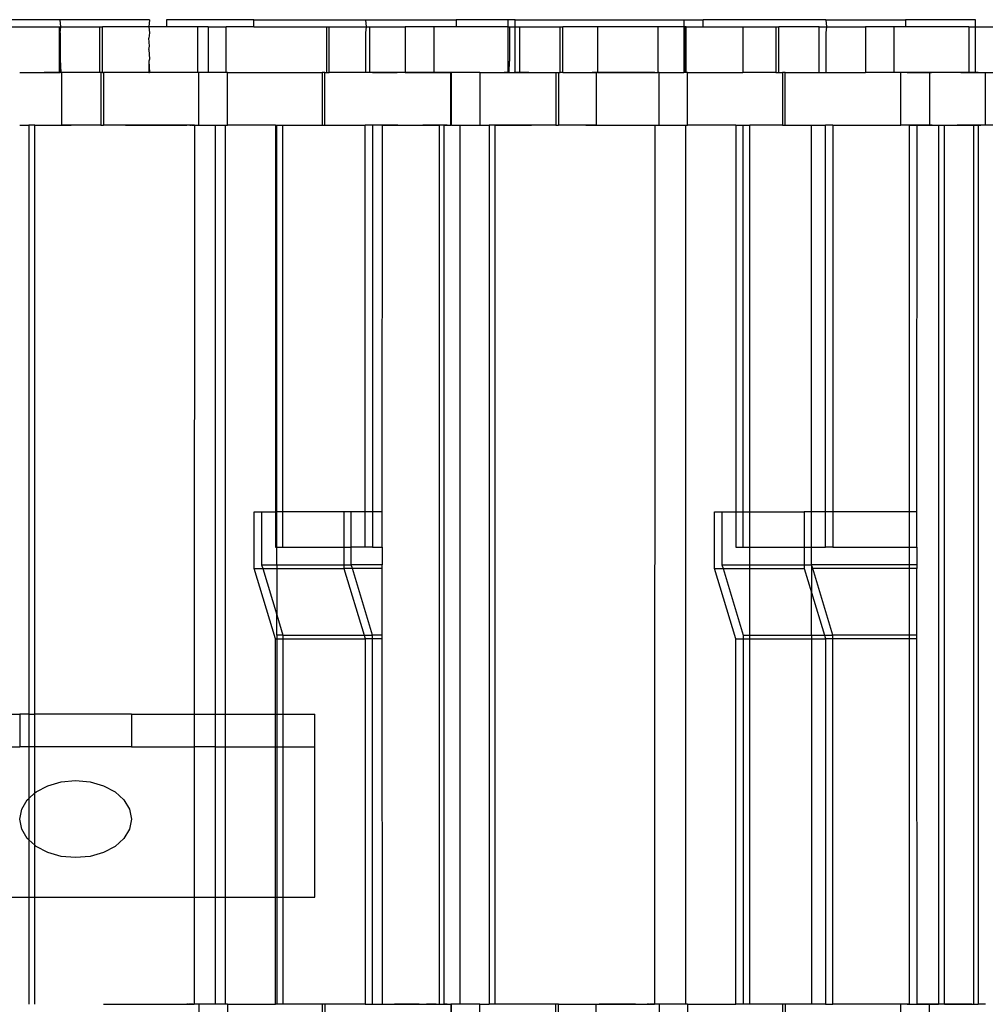
# Model space of a CAD drawing. Extents: x -128 to 128, y -62 to 40.
# Drawn here: x -79 to -77, y -12 to -10 of the extents above; entities that cross this region are included whole.
import ezdxf

# ---------------------------------------------------------------- set-up
doc = ezdxf.new("R2010")
doc.units = 0
doc.header["$MEASUREMENT"] = 0
doc.layers.get('0').update_dxf_attribs({"linetype": 'CONTINUOUS'})

msp = doc.modelspace()

# ---------------------------------------------------------------- linework, layer by layer
for p, q in [((-79.3179, -10.2862), (-79.4618, -10.2862)), ((-79.3162, -10.302), (-79.3179, -10.2862)), ((-79.1178, -10.2862), (-79.3179, -10.2862)), ((-79.1178, -10.2862), (-79.1193, -10.302)), ((-79.0799, -10.2862), (-79.0799, -10.302)), ((-78.8841, -10.2862), (-79.0799, -10.2862)), ((-78.8841, -10.302), (-78.8841, -10.2862)), ((-78.8841, -10.2862), (-78.6333, -10.2862)), ((-78.6333, -10.2862), (-78.6324, -10.302)), ((-78.6333, -10.2862), (-78.4305, -10.2862)), ((-78.4305, -10.2862), (-78.4305, -10.302)), ((-78.3137, -10.2862), (-78.4305, -10.2862)), ((-78.2983, -10.2862), (-78.3137, -10.2862)), ((-78.3137, -10.302), (-78.3137, -10.2862)), ((-78.2983, -10.302), (-78.2983, -10.2862)), ((-78.2983, -10.2862), (-77.92, -10.2862)), ((-77.92, -10.2862), (-77.8771, -10.2862)), ((-77.92, -10.2862), (-77.92, -10.302)), ((-77.8771, -10.302), (-77.8771, -10.2862)), ((-77.602, -10.2862), (-77.8771, -10.2862)), ((-77.602, -10.2862), (-77.601, -10.302)), ((-77.602, -10.2862), (-77.4235, -10.2862)), ((-77.4235, -10.2862), (-77.4235, -10.302)), ((-77.267, -10.2862), (-77.4235, -10.2862)), ((-77.267, -10.302), (-77.267, -10.2862)), ((-79.4618, -10.302), (-79.3201, -10.302)), ((-79.3201, -10.302), (-79.3201, -10.4044)), ((-79.3201, -10.302), (-79.3162, -10.302)), ((-79.3179, -10.3158), (-79.3162, -10.302)), ((-79.3179, -10.3158), (-79.3179, -10.3748)), ((-79.3162, -10.302), (-79.2291, -10.302)), ((-79.2291, -10.302), (-79.2229, -10.302)), ((-79.2291, -10.4044), (-79.2291, -10.302)), ((-79.2229, -10.4044), (-79.2229, -10.302)), ((-79.1193, -10.302), (-79.2229, -10.302)), ((-79.1193, -10.302), (-79.1178, -10.3158)), ((-79.0799, -10.302), (-79.1193, -10.302)), ((-79.1178, -10.3158), (-79.1193, -10.3276)), ((-79.0103, -10.302), (-79.0799, -10.302)), ((-79.0103, -10.302), (-79.0103, -10.4044)), ((-78.9859, -10.302), (-79.0103, -10.302)), ((-78.9859, -10.302), (-78.9859, -10.4044)), ((-78.9859, -10.302), (-78.9462, -10.302)), ((-78.9462, -10.4044), (-78.9462, -10.302)), ((-78.8841, -10.302), (-78.9462, -10.302)), ((-78.8841, -10.302), (-78.721, -10.302)), ((-78.721, -10.302), (-78.721, -10.4044)), ((-78.721, -10.302), (-78.7148, -10.302)), ((-78.7148, -10.4044), (-78.7148, -10.302)), ((-78.7148, -10.302), (-78.6324, -10.302)), ((-78.6324, -10.302), (-78.6333, -10.3158)), ((-78.6333, -10.3158), (-78.6333, -10.4044)), ((-78.6324, -10.302), (-78.6238, -10.302)), ((-78.6238, -10.302), (-78.5449, -10.302)), ((-78.6238, -10.4044), (-78.6238, -10.302)), ((-78.4808, -10.302), (-78.5449, -10.302)), ((-78.5449, -10.302), (-78.5449, -10.4044)), ((-78.4808, -10.302), (-78.4808, -10.4044)), ((-78.4305, -10.302), (-78.4808, -10.302)), ((-78.3137, -10.302), (-78.4305, -10.302)), ((-78.3137, -10.302), (-78.3107, -10.302)), ((-78.3137, -10.4044), (-78.3137, -10.302)), ((-78.3107, -10.302), (-78.2983, -10.302)), ((-78.3107, -10.302), (-78.3107, -10.3788)), ((-78.2983, -10.302), (-78.2888, -10.302)), ((-78.2983, -10.4044), (-78.2983, -10.302)), ((-78.2888, -10.302), (-78.1977, -10.302)), ((-78.2888, -10.302), (-78.2888, -10.4044)), ((-78.1977, -10.302), (-78.1915, -10.302)), ((-78.1977, -10.4044), (-78.1977, -10.302)), ((-78.1915, -10.4044), (-78.1915, -10.302)), ((-78.1138, -10.302), (-78.1915, -10.302)), ((-78.1138, -10.302), (-78.1138, -10.4044)), ((-77.979, -10.302), (-78.1138, -10.302)), ((-77.979, -10.302), (-77.979, -10.4044)), ((-77.92, -10.302), (-77.979, -10.302)), ((-77.917, -10.302), (-77.92, -10.302)), ((-77.92, -10.302), (-77.92, -10.4044)), ((-77.9149, -10.302), (-77.917, -10.302)), ((-77.917, -10.4044), (-77.917, -10.302)), ((-77.9149, -10.4044), (-77.9149, -10.302)), ((-77.9149, -10.302), (-77.8771, -10.302)), ((-77.8771, -10.302), (-77.7881, -10.302)), ((-77.7881, -10.302), (-77.7881, -10.4044)), ((-77.7881, -10.302), (-77.7141, -10.302)), ((-77.7141, -10.302), (-77.7078, -10.302)), ((-77.7141, -10.302), (-77.7141, -10.4044)), ((-77.7078, -10.4044), (-77.7078, -10.302)), ((-77.6168, -10.302), (-77.7078, -10.302)), ((-77.6168, -10.4044), (-77.6168, -10.302)), ((-77.6168, -10.302), (-77.601, -10.302)), ((-77.601, -10.302), (-77.602, -10.3158)), ((-77.602, -10.3158), (-77.602, -10.4044)), ((-77.601, -10.302), (-77.5136, -10.302)), ((-77.4501, -10.302), (-77.5136, -10.302)), ((-77.5136, -10.302), (-77.5136, -10.4044)), ((-77.4501, -10.302), (-77.4501, -10.4044)), ((-77.4235, -10.302), (-77.4501, -10.302)), ((-77.2818, -10.302), (-77.4235, -10.302)), ((-77.2818, -10.302), (-77.267, -10.302)), ((-77.2818, -10.302), (-77.2818, -10.4044)), ((-77.267, -10.302), (-77.1908, -10.302)), ((-77.267, -10.4044), (-77.267, -10.302)), ((-79.1178, -10.3453), (-79.1193, -10.3276)), ((-79.1193, -10.3532), (-79.1178, -10.3453)), ((-79.1193, -10.3532), (-79.1178, -10.3748)), ((-79.3179, -10.4044), (-79.3179, -10.3748)), ((-79.3179, -10.3748), (-79.3162, -10.4044)), ((-79.1178, -10.3748), (-79.1193, -10.3788)), ((-79.1193, -10.3788), (-79.1193, -10.4044)), ((-79.1193, -10.3788), (-79.1178, -10.4044)), ((-78.3116, -10.4044), (-78.3107, -10.3788)), ((-79.4085, -10.4044), (-79.3201, -10.4044)), ((-79.3429, -10.4044), (-79.3539, -10.4044)), ((-79.332, -10.4044), (-79.3429, -10.4044)), ((-79.3211, -10.4044), (-79.332, -10.4044)), ((-79.3102, -10.4044), (-79.3211, -10.4044)), ((-79.3201, -10.4044), (-79.3179, -10.4044)), ((-79.3162, -10.4044), (-79.3179, -10.4044)), ((-79.3146, -10.4044), (-79.3162, -10.4044)), ((-79.3146, -10.4044), (-79.3146, -10.5225)), ((-79.2291, -10.4044), (-79.3146, -10.4044)), ((-79.2992, -10.4044), (-79.3102, -10.4044)), ((-79.2268, -10.4044), (-79.2291, -10.4044)), ((-79.2268, -10.4044), (-79.2268, -10.5225)), ((-79.2229, -10.4044), (-79.2268, -10.4044)), ((-79.2229, -10.4044), (-79.2206, -10.4044)), ((-79.2206, -10.4044), (-79.2206, -10.5225)), ((-79.1193, -10.4044), (-79.2206, -10.4044)), ((-79.1572, -10.4044), (-79.1681, -10.4044)), ((-79.1462, -10.4044), (-79.1572, -10.4044)), ((-79.1353, -10.4044), (-79.1462, -10.4044)), ((-79.1244, -10.4044), (-79.1353, -10.4044)), ((-79.1134, -10.4044), (-79.1244, -10.4044)), ((-79.1193, -10.4044), (-79.1178, -10.4044)), ((-79.0103, -10.4044), (-79.1178, -10.4044)), ((-79.1025, -10.4044), (-79.1134, -10.4044)), ((-79.0916, -10.4044), (-79.1025, -10.4044)), ((-79.0807, -10.4044), (-79.0916, -10.4044)), ((-79.0697, -10.4044), (-79.0807, -10.4044)), ((-79.0588, -10.4044), (-79.0697, -10.4044)), ((-79.0572, -10.4044), (-79.0588, -10.4044)), ((-79.0556, -10.4044), (-79.0572, -10.4044)), ((-79.054, -10.4044), (-79.0556, -10.4044)), ((-79.0523, -10.4044), (-79.054, -10.4044)), ((-79.0507, -10.4044), (-79.0523, -10.4044)), ((-79.0491, -10.4044), (-79.0507, -10.4044)), ((-79.0475, -10.4044), (-79.0491, -10.4044)), ((-79.0459, -10.4044), (-79.0475, -10.4044)), ((-79.0443, -10.4044), (-79.0459, -10.4044)), ((-79.0427, -10.4044), (-79.0443, -10.4044)), ((-79.0411, -10.4044), (-79.0427, -10.4044)), ((-79.0395, -10.4044), (-79.0411, -10.4044)), ((-79.0378, -10.4044), (-79.0395, -10.4044)), ((-79.0362, -10.4044), (-79.0378, -10.4044)), ((-79.0346, -10.4044), (-79.0362, -10.4044)), ((-79.033, -10.4044), (-79.0346, -10.4044)), ((-79.0266, -10.4044), (-79.0282, -10.4044)), ((-79.0249, -10.4044), (-79.0266, -10.4044)), ((-79.0233, -10.4044), (-79.0249, -10.4044)), ((-79.0217, -10.4044), (-79.0233, -10.4044)), ((-79.0201, -10.4044), (-79.0217, -10.4044)), ((-79.0185, -10.4044), (-79.0201, -10.4044)), ((-79.0169, -10.4044), (-79.0185, -10.4044)), ((-79.0072, -10.4044), (-79.0103, -10.4044)), ((-79.0072, -10.5225), (-79.0072, -10.4044)), ((-78.9859, -10.4044), (-79.0072, -10.4044)), ((-78.9462, -10.4044), (-78.9859, -10.4044)), ((-78.9431, -10.4044), (-78.9462, -10.4044)), ((-78.9431, -10.5225), (-78.9431, -10.4044)), ((-78.9431, -10.4044), (-78.7306, -10.4044)), ((-78.7306, -10.4044), (-78.7306, -10.5225)), ((-78.7244, -10.4044), (-78.7306, -10.4044)), ((-78.7244, -10.5225), (-78.7244, -10.4044)), ((-78.7244, -10.4044), (-78.721, -10.4044)), ((-78.721, -10.4044), (-78.7148, -10.4044)), ((-78.6333, -10.4044), (-78.7148, -10.4044)), ((-78.6238, -10.4044), (-78.6333, -10.4044)), ((-78.5449, -10.4044), (-78.6238, -10.4044)), ((-78.6178, -10.4044), (-78.6123, -10.4044)), ((-78.6123, -10.4044), (-78.6178, -10.4044)), ((-78.6068, -10.4044), (-78.6123, -10.4044)), ((-78.6123, -10.4044), (-78.6068, -10.4044)), ((-78.6068, -10.4044), (-78.6013, -10.4044)), ((-78.6013, -10.4044), (-78.6068, -10.4044)), ((-78.5959, -10.4044), (-78.6013, -10.4044)), ((-78.6013, -10.4044), (-78.5959, -10.4044)), ((-78.5959, -10.4044), (-78.5904, -10.4044)), ((-78.5904, -10.4044), (-78.5959, -10.4044)), ((-78.5904, -10.4044), (-78.5849, -10.4044)), ((-78.5849, -10.4044), (-78.5904, -10.4044)), ((-78.5849, -10.4044), (-78.5794, -10.4044)), ((-78.5794, -10.4044), (-78.5849, -10.4044)), ((-78.5794, -10.4044), (-78.574, -10.4044)), ((-78.574, -10.4044), (-78.5794, -10.4044)), ((-78.574, -10.4044), (-78.5685, -10.4044)), ((-78.5685, -10.4044), (-78.574, -10.4044)), ((-78.5685, -10.4044), (-78.563, -10.4044)), ((-78.563, -10.4044), (-78.5685, -10.4044)), ((-78.5575, -10.4044), (-78.563, -10.4044)), ((-78.5521, -10.4044), (-78.5575, -10.4044)), ((-78.5466, -10.4044), (-78.5521, -10.4044)), ((-78.5411, -10.4044), (-78.5466, -10.4044)), ((-78.5449, -10.4044), (-78.4808, -10.4044)), ((-78.5356, -10.4044), (-78.5411, -10.4044)), ((-78.5302, -10.4044), (-78.5356, -10.4044)), ((-78.5247, -10.4044), (-78.5302, -10.4044)), ((-78.5192, -10.4044), (-78.5247, -10.4044)), ((-78.5137, -10.4044), (-78.5192, -10.4044)), ((-78.5083, -10.4044), (-78.5137, -10.4044)), ((-78.5028, -10.4044), (-78.5083, -10.4044)), ((-78.4973, -10.4044), (-78.5028, -10.4044)), ((-78.4973, -10.4044), (-78.4918, -10.4044)), ((-78.4918, -10.4044), (-78.4973, -10.4044)), ((-78.4918, -10.4044), (-78.4864, -10.4044)), ((-78.4864, -10.4044), (-78.4918, -10.4044)), ((-78.4864, -10.4044), (-78.4809, -10.4044)), ((-78.4809, -10.4044), (-78.4864, -10.4044)), ((-78.4809, -10.4044), (-78.4754, -10.4044)), ((-78.4754, -10.4044), (-78.4809, -10.4044)), ((-78.4426, -10.4044), (-78.4808, -10.4044)), ((-78.4754, -10.4044), (-78.4699, -10.4044)), ((-78.4699, -10.4044), (-78.4645, -10.4044)), ((-78.4645, -10.4044), (-78.459, -10.4044)), ((-78.459, -10.4044), (-78.4535, -10.4044)), ((-78.4535, -10.4044), (-78.448, -10.4044)), ((-78.448, -10.4044), (-78.4426, -10.4044)), ((-78.4426, -10.5225), (-78.4426, -10.4044)), ((-78.4413, -10.4044), (-78.4426, -10.4044)), ((-78.4413, -10.5225), (-78.4413, -10.4044)), ((-78.3772, -10.4044), (-78.4413, -10.4044)), ((-78.3772, -10.4044), (-78.3772, -10.5225)), ((-78.3772, -10.4044), (-78.3137, -10.4044)), ((-78.3116, -10.4044), (-78.3226, -10.4044)), ((-78.3137, -10.4044), (-78.3116, -10.4044)), ((-78.3116, -10.4044), (-78.2983, -10.4044)), ((-78.2898, -10.4044), (-78.3007, -10.4044)), ((-78.2983, -10.4044), (-78.2888, -10.4044)), ((-78.2788, -10.4044), (-78.2898, -10.4044)), ((-78.2888, -10.4044), (-78.2073, -10.4044)), ((-78.2679, -10.4044), (-78.2788, -10.4044)), ((-78.2073, -10.4044), (-78.2073, -10.5225)), ((-78.2073, -10.4044), (-78.2011, -10.4044)), ((-78.2011, -10.4044), (-78.201, -10.5225)), ((-78.2011, -10.4044), (-78.1977, -10.4044)), ((-78.1915, -10.4044), (-78.1977, -10.4044)), ((-78.1915, -10.4044), (-78.1169, -10.4044)), ((-78.1149, -10.4044), (-78.1258, -10.4044)), ((-78.1138, -10.4044), (-78.1169, -10.4044)), ((-78.1169, -10.4044), (-78.1169, -10.5225)), ((-78.104, -10.4044), (-78.1149, -10.4044)), ((-78.1138, -10.4044), (-77.979, -10.4044)), ((-78.0931, -10.4044), (-78.104, -10.4044)), ((-78.0821, -10.4044), (-78.0931, -10.4044)), ((-78.0712, -10.4044), (-78.0821, -10.4044)), ((-78.0603, -10.4044), (-78.0712, -10.4044)), ((-78.0493, -10.4044), (-78.0603, -10.4044)), ((-78.0384, -10.4044), (-78.0493, -10.4044)), ((-78.0275, -10.4044), (-78.0384, -10.4044)), ((-78.0259, -10.4044), (-78.0275, -10.4044)), ((-78.0243, -10.4044), (-78.0259, -10.4044)), ((-78.0226, -10.4044), (-78.0243, -10.4044)), ((-78.021, -10.4044), (-78.0226, -10.4044)), ((-78.0194, -10.4044), (-78.021, -10.4044)), ((-78.0178, -10.4044), (-78.0194, -10.4044)), ((-78.0162, -10.4044), (-78.0178, -10.4044)), ((-78.0146, -10.4044), (-78.0162, -10.4044)), ((-78.013, -10.4044), (-78.0146, -10.4044)), ((-78.0114, -10.4044), (-78.013, -10.4044)), ((-78.0097, -10.4044), (-78.0114, -10.4044)), ((-78.0081, -10.4044), (-78.0097, -10.4044)), ((-78.0065, -10.4044), (-78.0081, -10.4044)), ((-78.0049, -10.4044), (-78.0065, -10.4044)), ((-78.0033, -10.4044), (-78.0049, -10.4044)), ((-78.0017, -10.4044), (-78.0033, -10.4044)), ((-78.0001, -10.4044), (-78.0017, -10.4044)), ((-77.9985, -10.4044), (-78.0001, -10.4044)), ((-77.9969, -10.4044), (-77.9985, -10.4044)), ((-77.9952, -10.4044), (-77.9969, -10.4044)), ((-77.9936, -10.4044), (-77.9952, -10.4044)), ((-77.992, -10.4044), (-77.9936, -10.4044)), ((-77.9904, -10.4044), (-77.992, -10.4044)), ((-77.9888, -10.4044), (-77.9904, -10.4044)), ((-77.9872, -10.4044), (-77.9888, -10.4044)), ((-77.9856, -10.4044), (-77.9872, -10.4044)), ((-77.9759, -10.4044), (-77.979, -10.4044)), ((-77.9759, -10.5225), (-77.9759, -10.4044)), ((-77.9759, -10.4044), (-77.92, -10.4044)), ((-77.917, -10.4044), (-77.92, -10.4044)), ((-77.9149, -10.4044), (-77.917, -10.4044)), ((-77.9118, -10.4044), (-77.9149, -10.4044)), ((-77.9118, -10.5225), (-77.9118, -10.4044)), ((-77.9118, -10.4044), (-77.7881, -10.4044)), ((-77.7141, -10.4044), (-77.7881, -10.4044)), ((-77.7141, -10.4044), (-77.7078, -10.4044)), ((-77.7078, -10.4044), (-77.6993, -10.4044)), ((-77.6993, -10.4044), (-77.6993, -10.5225)), ((-77.6931, -10.4044), (-77.6993, -10.4044)), ((-77.6931, -10.5225), (-77.6931, -10.4044)), ((-77.6931, -10.4044), (-77.6168, -10.4044)), ((-77.6168, -10.4044), (-77.602, -10.4044)), ((-77.602, -10.4044), (-77.5136, -10.4044)), ((-77.4501, -10.4044), (-77.5136, -10.4044)), ((-77.4343, -10.4044), (-77.4501, -10.4044)), ((-77.4343, -10.5225), (-77.4343, -10.4044)), ((-77.3702, -10.4044), (-77.4343, -10.4044)), ((-77.42, -10.4044), (-77.4146, -10.4044)), ((-77.4146, -10.4044), (-77.42, -10.4044)), ((-77.4091, -10.4044), (-77.4146, -10.4044)), ((-77.4146, -10.4044), (-77.4091, -10.4044)), ((-77.4091, -10.4044), (-77.4036, -10.4044)), ((-77.4036, -10.4044), (-77.4091, -10.4044)), ((-77.3981, -10.4044), (-77.4036, -10.4044)), ((-77.4036, -10.4044), (-77.3981, -10.4044)), ((-77.3981, -10.4044), (-77.3927, -10.4044)), ((-77.3927, -10.4044), (-77.3981, -10.4044)), ((-77.3927, -10.4044), (-77.3872, -10.4044)), ((-77.3872, -10.4044), (-77.3927, -10.4044)), ((-77.3872, -10.4044), (-77.3817, -10.4044)), ((-77.3817, -10.4044), (-77.3872, -10.4044)), ((-77.3817, -10.4044), (-77.3762, -10.4044)), ((-77.3762, -10.4044), (-77.3817, -10.4044)), ((-77.3762, -10.4044), (-77.3708, -10.4044)), ((-77.3708, -10.4044), (-77.3762, -10.4044)), ((-77.3708, -10.4044), (-77.3653, -10.4044)), ((-77.3653, -10.4044), (-77.3708, -10.4044)), ((-77.3702, -10.4044), (-77.3702, -10.5225)), ((-77.2818, -10.4044), (-77.3702, -10.4044)), ((-77.3598, -10.4044), (-77.3653, -10.4044)), ((-77.3543, -10.4044), (-77.3598, -10.4044)), ((-77.3489, -10.4044), (-77.3543, -10.4044)), ((-77.3434, -10.4044), (-77.3489, -10.4044)), ((-77.3379, -10.4044), (-77.3434, -10.4044)), ((-77.3324, -10.4044), (-77.3379, -10.4044)), ((-77.327, -10.4044), (-77.3324, -10.4044)), ((-77.3215, -10.4044), (-77.327, -10.4044)), ((-77.3105, -10.4044), (-77.316, -10.4044)), ((-77.3047, -10.4044), (-77.3156, -10.4044)), ((-77.3051, -10.4044), (-77.3105, -10.4044)), ((-77.2996, -10.4044), (-77.3051, -10.4044)), ((-77.2937, -10.4044), (-77.3047, -10.4044)), ((-77.2996, -10.4044), (-77.2941, -10.4044)), ((-77.2941, -10.4044), (-77.2996, -10.4044)), ((-77.2941, -10.4044), (-77.2886, -10.4044)), ((-77.2886, -10.4044), (-77.2941, -10.4044)), ((-77.2828, -10.4044), (-77.2937, -10.4044)), ((-77.2886, -10.4044), (-77.2832, -10.4044)), ((-77.2832, -10.4044), (-77.2886, -10.4044)), ((-77.2832, -10.4044), (-77.2777, -10.4044)), ((-77.2777, -10.4044), (-77.2832, -10.4044)), ((-77.2719, -10.4044), (-77.2828, -10.4044)), ((-77.267, -10.4044), (-77.2818, -10.4044)), ((-77.2777, -10.4044), (-77.2722, -10.4044)), ((-77.2722, -10.4044), (-77.2667, -10.4044)), ((-77.261, -10.4044), (-77.2719, -10.4044)), ((-77.267, -10.4044), (-77.2448, -10.4044)), ((-77.2667, -10.4044), (-77.2613, -10.4044)), ((-77.2613, -10.4044), (-77.2558, -10.4044)), ((-77.2558, -10.4044), (-77.2503, -10.4044)), ((-77.2503, -10.4044), (-77.2448, -10.4044)), ((-77.2448, -10.5225), (-77.2448, -10.4044)), ((-77.2448, -10.4044), (-77.1908, -10.4044)), ((-79.4085, -10.5225), (-79.3877, -10.5225)), ((-79.3981, -10.5225), (-79.3877, -10.5225)), ((-79.3742, -10.5225), (-79.3877, -10.5225)), ((-79.3877, -10.5225), (-79.3877, -11.8411)), ((-79.3742, -11.8411), (-79.3742, -10.5225)), ((-79.3742, -10.5225), (-79.3146, -10.5225)), ((-79.3742, -10.5225), (-79.3641, -10.5225)), ((-79.3641, -10.5225), (-79.354, -10.5225)), ((-79.354, -10.5225), (-79.3438, -10.5225)), ((-79.3438, -10.5225), (-79.3337, -10.5225)), ((-79.3337, -10.5225), (-79.3236, -10.5225)), ((-79.3236, -10.5225), (-79.3134, -10.5225)), ((-79.2268, -10.5225), (-79.3146, -10.5225)), ((-79.3134, -10.5225), (-79.3033, -10.5225)), ((-79.3033, -10.5225), (-79.2932, -10.5225)), ((-79.2268, -10.5225), (-79.2206, -10.5225)), ((-79.0165, -10.5225), (-79.2206, -10.5225)), ((-79.1715, -10.5225), (-79.1614, -10.5225)), ((-79.1614, -10.5225), (-79.1512, -10.5225)), ((-79.1512, -10.5225), (-79.1411, -10.5225)), ((-79.1411, -10.5225), (-79.131, -10.5225)), ((-79.131, -10.5225), (-79.1208, -10.5225)), ((-79.1208, -10.5225), (-79.1107, -10.5225)), ((-79.1107, -10.5225), (-79.1006, -10.5225)), ((-79.1006, -10.5225), (-79.0904, -10.5225)), ((-79.0904, -10.5225), (-79.0803, -10.5225)), ((-79.0803, -10.5225), (-79.0702, -10.5225)), ((-79.0702, -10.5225), (-79.06, -10.5225)), ((-79.06, -10.5225), (-79.0499, -10.5225)), ((-79.0499, -10.5225), (-79.0485, -10.5225)), ((-79.0485, -10.5225), (-79.0472, -10.5225)), ((-79.0472, -10.5225), (-79.0459, -10.5225)), ((-79.0459, -10.5225), (-79.0445, -10.5225)), ((-79.0445, -10.5225), (-79.0432, -10.5225)), ((-79.0432, -10.5225), (-79.0419, -10.5225)), ((-79.0419, -10.5225), (-79.0405, -10.5225)), ((-79.0405, -10.5225), (-79.0392, -10.5225)), ((-79.0392, -10.5225), (-79.0379, -10.5225)), ((-79.0379, -10.5225), (-79.0365, -10.5225)), ((-79.0365, -10.5225), (-79.0352, -10.5225)), ((-79.0352, -10.5225), (-79.0339, -10.5225)), ((-79.0272, -10.5225), (-79.0259, -10.5225)), ((-79.0259, -10.5225), (-79.0245, -10.5225)), ((-79.0245, -10.5225), (-79.0232, -10.5225)), ((-79.0219, -10.5225), (-79.0205, -10.5225)), ((-79.0205, -10.5225), (-79.0192, -10.5225)), ((-79.0192, -10.5225), (-79.0179, -10.5225)), ((-79.0179, -10.5225), (-79.0165, -10.5225)), ((-79.0165, -10.5225), (-79.0172, -11.8411)), ((-79.0165, -10.5225), (-79.0072, -10.5225)), ((-79.0072, -10.5225), (-78.9701, -10.5225)), ((-78.9701, -10.5225), (-78.9472, -10.5225)), ((-78.9701, -11.8411), (-78.9701, -10.5225)), ((-78.9472, -10.5225), (-78.9431, -10.5225)), ((-78.9472, -11.8411), (-78.9472, -10.5225)), ((-78.8352, -10.5225), (-78.9431, -10.5225)), ((-78.8352, -10.5225), (-78.8323, -10.5225)), ((-78.8352, -10.5225), (-78.8352, -11.3886)), ((-78.8323, -10.5225), (-78.8187, -10.5225)), ((-78.8323, -11.3886), (-78.8323, -10.5225)), ((-78.8187, -10.5225), (-78.7306, -10.5225)), ((-78.8187, -11.3886), (-78.8187, -10.5225)), ((-78.7306, -10.5225), (-78.7244, -10.5225)), ((-78.7244, -10.5225), (-78.6342, -10.5225)), ((-78.6177, -10.5225), (-78.6342, -10.5225)), ((-78.6342, -11.3886), (-78.6342, -10.5225)), ((-78.6177, -10.5225), (-78.6177, -11.3886)), ((-78.5956, -10.5225), (-78.6177, -10.5225)), ((-78.6128, -10.5225), (-78.6175, -10.5225)), ((-78.6081, -10.5225), (-78.6128, -10.5225)), ((-78.6035, -10.5225), (-78.6081, -10.5225)), ((-78.5988, -10.5225), (-78.6035, -10.5225)), ((-78.5941, -10.5225), (-78.5988, -10.5225)), ((-78.5961, -11.3886), (-78.5956, -10.5225)), ((-78.5956, -10.5225), (-78.4682, -10.5225)), ((-78.5895, -10.5225), (-78.5941, -10.5225)), ((-78.5848, -10.5225), (-78.5895, -10.5225)), ((-78.5802, -10.5225), (-78.5848, -10.5225)), ((-78.5755, -10.5225), (-78.5802, -10.5225)), ((-78.5708, -10.5225), (-78.5755, -10.5225)), ((-78.5662, -10.5225), (-78.5708, -10.5225)), ((-78.5615, -10.5225), (-78.5662, -10.5225)), ((-78.5246, -10.5225), (-78.5191, -10.5225)), ((-78.5191, -10.5225), (-78.5136, -10.5225)), ((-78.5136, -10.5225), (-78.5082, -10.5225)), ((-78.5082, -10.5225), (-78.5027, -10.5225)), ((-78.5009, -10.5225), (-78.5055, -10.5225)), ((-78.4962, -10.5225), (-78.5009, -10.5225)), ((-78.4915, -10.5225), (-78.4962, -10.5225)), ((-78.4869, -10.5225), (-78.4915, -10.5225)), ((-78.4822, -10.5225), (-78.4869, -10.5225)), ((-78.4776, -10.5225), (-78.4822, -10.5225)), ((-78.4729, -10.5225), (-78.4776, -10.5225)), ((-78.4682, -10.5225), (-78.4729, -10.5225)), ((-78.4682, -12.491), (-78.4682, -10.5225)), ((-78.4583, -10.5225), (-78.4682, -10.5225)), ((-78.4583, -10.5225), (-78.4583, -12.491)), ((-78.4583, -10.5225), (-78.4426, -10.5225)), ((-78.4505, -10.5225), (-78.4583, -10.5225)), ((-78.4413, -10.5225), (-78.4426, -10.5225)), ((-78.4413, -10.5225), (-78.4217, -10.5225)), ((-78.4217, -12.491), (-78.4217, -10.5225)), ((-78.4217, -10.5225), (-78.3772, -10.5225)), ((-78.3772, -10.5225), (-78.3564, -10.5225)), ((-78.3668, -10.5225), (-78.3564, -10.5225)), ((-78.3564, -10.5225), (-78.3564, -12.491)), ((-78.3429, -10.5225), (-78.3564, -10.5225)), ((-78.3429, -12.491), (-78.3429, -10.5225)), ((-78.2073, -10.5225), (-78.3429, -10.5225)), ((-78.3429, -10.5225), (-78.3328, -10.5225)), ((-78.3328, -10.5225), (-78.3227, -10.5225)), ((-78.3227, -10.5225), (-78.3125, -10.5225)), ((-78.3125, -10.5225), (-78.3024, -10.5225)), ((-78.3024, -10.5225), (-78.2922, -10.5225)), ((-78.2922, -10.5225), (-78.2821, -10.5225)), ((-78.2821, -10.5225), (-78.272, -10.5225)), ((-78.272, -10.5225), (-78.2618, -10.5225)), ((-78.2073, -10.5225), (-78.201, -10.5225)), ((-78.1169, -10.5225), (-78.201, -10.5225)), ((-78.1402, -10.5225), (-78.1301, -10.5225)), ((-78.1301, -10.5225), (-78.1199, -10.5225)), ((-78.1199, -10.5225), (-78.1098, -10.5225)), ((-78.1169, -10.5225), (-77.9852, -10.5225)), ((-78.1098, -10.5225), (-78.0997, -10.5225)), ((-78.0997, -10.5225), (-78.0895, -10.5225)), ((-78.0895, -10.5225), (-78.0794, -10.5225)), ((-78.0794, -10.5225), (-78.0692, -10.5225)), ((-78.0692, -10.5225), (-78.0591, -10.5225)), ((-78.0591, -10.5225), (-78.049, -10.5225)), ((-78.049, -10.5225), (-78.0388, -10.5225)), ((-78.0388, -10.5225), (-78.0287, -10.5225)), ((-78.0287, -10.5225), (-78.0186, -10.5225)), ((-78.0186, -10.5225), (-78.0172, -10.5225)), ((-78.0172, -10.5225), (-78.0159, -10.5225)), ((-78.0159, -10.5225), (-78.0146, -10.5225)), ((-78.0146, -10.5225), (-78.0132, -10.5225)), ((-78.0132, -10.5225), (-78.0119, -10.5225)), ((-78.0119, -10.5225), (-78.0106, -10.5225)), ((-78.0079, -10.5225), (-78.0066, -10.5225)), ((-78.0066, -10.5225), (-78.0052, -10.5225)), ((-78.0052, -10.5225), (-78.0039, -10.5225)), ((-78.0039, -10.5225), (-78.0026, -10.5225)), ((-78.0026, -10.5225), (-78.0012, -10.5225)), ((-78.0012, -10.5225), (-77.9999, -10.5225)), ((-77.9999, -10.5225), (-77.9986, -10.5225)), ((-77.9959, -10.5225), (-77.9946, -10.5225)), ((-77.9946, -10.5225), (-77.9932, -10.5225)), ((-77.9932, -10.5225), (-77.9919, -10.5225)), ((-77.9919, -10.5225), (-77.9906, -10.5225)), ((-77.9906, -10.5225), (-77.9892, -10.5225)), ((-77.9892, -10.5225), (-77.9879, -10.5225)), ((-77.9879, -10.5225), (-77.9866, -10.5225)), ((-77.9866, -10.5225), (-77.9852, -10.5225)), ((-77.9852, -10.5225), (-77.9862, -12.491)), ((-77.9852, -10.5225), (-77.9759, -10.5225)), ((-77.9759, -10.5225), (-77.9159, -10.5225)), ((-77.9159, -12.491), (-77.9159, -10.5225)), ((-77.9159, -10.5225), (-77.9118, -10.5225)), ((-77.8039, -10.5225), (-77.9118, -10.5225)), ((-77.8039, -10.5225), (-77.7874, -10.5225)), ((-77.8039, -10.5225), (-77.8039, -11.3886)), ((-77.7874, -10.5225), (-77.7724, -10.5225)), ((-77.7874, -11.3886), (-77.7874, -10.5225)), ((-77.6993, -10.5225), (-77.7724, -10.5225)), ((-77.7724, -11.3886), (-77.7724, -10.5225)), ((-77.6993, -10.5225), (-77.6931, -10.5225)), ((-77.6931, -10.5225), (-77.6346, -10.5225)), ((-77.6341, -11.3886), (-77.6346, -10.5225)), ((-77.6346, -10.5225), (-77.6029, -10.5225)), ((-77.5864, -10.5225), (-77.6029, -10.5225)), ((-77.6029, -11.3886), (-77.6029, -10.5225)), ((-77.5864, -10.5225), (-77.5864, -11.3886)), ((-77.5864, -10.5225), (-77.4343, -10.5225)), ((-77.4147, -10.5225), (-77.4343, -10.5225)), ((-77.4151, -10.5225), (-77.4197, -10.5225)), ((-77.4104, -10.5225), (-77.4151, -10.5225)), ((-77.4147, -11.3886), (-77.4147, -10.5225)), ((-77.4147, -10.5225), (-77.3979, -10.5225)), ((-77.4057, -10.5225), (-77.4104, -10.5225)), ((-77.4011, -10.5225), (-77.4057, -10.5225)), ((-77.3964, -10.5225), (-77.4011, -10.5225)), ((-77.3984, -11.3886), (-77.3979, -10.5225)), ((-77.3979, -10.5225), (-77.3702, -10.5225)), ((-77.3918, -10.5225), (-77.3964, -10.5225)), ((-77.3871, -10.5225), (-77.3918, -10.5225)), ((-77.3824, -10.5225), (-77.3871, -10.5225)), ((-77.3778, -10.5225), (-77.3824, -10.5225)), ((-77.3731, -10.5225), (-77.3778, -10.5225)), ((-77.3684, -10.5225), (-77.3731, -10.5225)), ((-77.3702, -10.5225), (-77.3494, -10.5225)), ((-77.3638, -10.5225), (-77.3684, -10.5225)), ((-77.3598, -10.5225), (-77.3494, -10.5225)), ((-77.3494, -10.5225), (-77.3494, -12.491)), ((-77.3494, -10.5225), (-77.336, -10.5225)), ((-77.336, -12.491), (-77.336, -10.5225)), ((-77.336, -10.5225), (-77.2705, -10.5225)), ((-77.336, -10.5225), (-77.3258, -10.5225)), ((-77.3268, -10.5225), (-77.3214, -10.5225)), ((-77.3258, -10.5225), (-77.3157, -10.5225)), ((-77.3214, -10.5225), (-77.3159, -10.5225)), ((-77.3159, -10.5225), (-77.3104, -10.5225)), ((-77.3157, -10.5225), (-77.3056, -10.5225)), ((-77.3104, -10.5225), (-77.305, -10.5225)), ((-77.3031, -10.5225), (-77.3078, -10.5225)), ((-77.3056, -10.5225), (-77.2954, -10.5225)), ((-77.2985, -10.5225), (-77.3031, -10.5225)), ((-77.2938, -10.5225), (-77.2985, -10.5225)), ((-77.2954, -10.5225), (-77.2853, -10.5225)), ((-77.2892, -10.5225), (-77.2938, -10.5225)), ((-77.2845, -10.5225), (-77.2892, -10.5225)), ((-77.2853, -10.5225), (-77.2752, -10.5225)), ((-77.2798, -10.5225), (-77.2845, -10.5225)), ((-77.2752, -10.5225), (-77.2798, -10.5225)), ((-77.2752, -10.5225), (-77.265, -10.5225)), ((-77.2705, -10.5225), (-77.2752, -10.5225)), ((-77.2705, -12.491), (-77.2705, -10.5225)), ((-77.2606, -10.5225), (-77.2705, -10.5225)), ((-77.265, -10.5225), (-77.2549, -10.5225)), ((-77.2606, -10.5225), (-77.2606, -12.491)), ((-77.2448, -10.5225), (-77.2606, -10.5225)), ((-77.2528, -10.5225), (-77.2606, -10.5225)), ((-77.176, -10.5225), (-77.2448, -10.5225)), ((-78.883, -11.5152), (-78.883, -11.3886)), ((-78.883, -11.3886), (-78.8665, -11.3886)), ((-78.8665, -11.3886), (-78.8665, -11.5067)), ((-78.8665, -11.3886), (-78.8352, -11.3886)), ((-78.8352, -11.3886), (-78.8352, -11.4674)), ((-78.8352, -11.3886), (-78.8323, -11.3886)), ((-78.8323, -11.4674), (-78.8323, -11.3886)), ((-78.8187, -11.3886), (-78.8323, -11.3886)), ((-78.8187, -11.4674), (-78.8187, -11.3886)), ((-78.682, -11.3886), (-78.8187, -11.3886)), ((-78.6655, -11.3886), (-78.682, -11.3886)), ((-78.682, -11.3886), (-78.682, -11.4674)), ((-78.6655, -11.4674), (-78.6655, -11.3886)), ((-78.6342, -11.3886), (-78.6655, -11.3886)), ((-78.6342, -11.4674), (-78.6342, -11.3886)), ((-78.6177, -11.3886), (-78.6342, -11.3886)), ((-78.6177, -11.3886), (-78.6177, -11.4674)), ((-78.5961, -11.3886), (-78.6177, -11.3886)), ((-78.5961, -11.4674), (-78.5961, -11.3886)), ((-77.8517, -11.5152), (-77.8517, -11.3886)), ((-77.8517, -11.3886), (-77.8351, -11.3886)), ((-77.8351, -11.3886), (-77.8351, -11.5067)), ((-77.8351, -11.3886), (-77.8039, -11.3886)), ((-77.8039, -11.3886), (-77.8039, -11.4674)), ((-77.8039, -11.3886), (-77.7874, -11.3886)), ((-77.7874, -11.4674), (-77.7874, -11.3886)), ((-77.7874, -11.3886), (-77.7724, -11.3886)), ((-77.7724, -11.3886), (-77.6507, -11.3886)), ((-77.7724, -11.4674), (-77.7724, -11.3886)), ((-77.6341, -11.3886), (-77.6507, -11.3886)), ((-77.6507, -11.3886), (-77.6507, -11.4674)), ((-77.6346, -11.4674), (-77.6341, -11.3886)), ((-77.6029, -11.3886), (-77.6341, -11.3886)), ((-77.6029, -11.4674), (-77.6029, -11.3886)), ((-77.5864, -11.3886), (-77.6029, -11.3886)), ((-77.5864, -11.3886), (-77.5864, -11.4674)), ((-77.4147, -11.3886), (-77.5864, -11.3886)), ((-77.3984, -11.3886), (-77.4147, -11.3886)), ((-77.4147, -11.4674), (-77.4147, -11.3886)), ((-77.3984, -11.4674), (-77.3984, -11.3886)), ((-78.8352, -11.4674), (-78.8323, -11.4674)), ((-78.8323, -11.4674), (-78.8187, -11.4674)), ((-78.8323, -11.5067), (-78.8323, -11.4674)), ((-78.8187, -11.4674), (-78.682, -11.4674)), ((-78.682, -11.4674), (-78.6655, -11.4674)), ((-78.682, -11.4674), (-78.682, -11.5067)), ((-78.6655, -11.5067), (-78.6655, -11.4674)), ((-78.6342, -11.4674), (-78.6655, -11.4674)), ((-78.6177, -11.4674), (-78.6342, -11.4674)), ((-78.6177, -11.4674), (-78.5961, -11.4674)), ((-78.5961, -11.4674), (-78.5961, -11.5067)), ((-77.8039, -11.4674), (-77.7874, -11.4674)), ((-77.7874, -11.4674), (-77.7724, -11.4674)), ((-77.7724, -11.4674), (-77.6507, -11.4674)), ((-77.7724, -11.5067), (-77.7724, -11.4674)), ((-77.6507, -11.4674), (-77.6507, -11.5067)), ((-77.6507, -11.4674), (-77.6346, -11.4674)), ((-77.6341, -11.5067), (-77.6346, -11.4674)), ((-77.6346, -11.4674), (-77.6029, -11.4674)), ((-77.5864, -11.4674), (-77.6029, -11.4674)), ((-77.5864, -11.4674), (-77.4147, -11.4674)), ((-77.4147, -11.4674), (-77.3984, -11.4674)), ((-77.4147, -11.5067), (-77.4147, -11.4674)), ((-77.3984, -11.4674), (-77.3984, -11.5067)), ((-78.8665, -11.5067), (-78.8323, -11.5067)), ((-78.8665, -11.5067), (-78.8639, -11.5152)), ((-78.8323, -11.5067), (-78.8323, -11.5152)), ((-78.8323, -11.5067), (-78.682, -11.5067)), ((-78.682, -11.5067), (-78.682, -11.5152)), ((-78.682, -11.5067), (-78.6655, -11.5067)), ((-78.6629, -11.5152), (-78.6655, -11.5067)), ((-78.5961, -11.5067), (-78.6655, -11.5067)), ((-78.5961, -11.5152), (-78.5961, -11.5067)), ((-77.8351, -11.5067), (-77.7724, -11.5067)), ((-77.8351, -11.5067), (-77.8326, -11.5152)), ((-77.7724, -11.5067), (-77.6507, -11.5067)), ((-77.7724, -11.5152), (-77.7724, -11.5067)), ((-77.6507, -11.5067), (-77.6507, -11.5152)), ((-77.6507, -11.5067), (-77.6341, -11.5067)), ((-77.6341, -11.5067), (-77.6346, -11.5152)), ((-77.6316, -11.5152), (-77.6341, -11.5067)), ((-77.4147, -11.5067), (-77.6341, -11.5067)), ((-77.3984, -11.5067), (-77.4147, -11.5067)), ((-77.4147, -11.5152), (-77.4147, -11.5067)), ((-77.3984, -11.5067), (-77.3984, -11.5152)), ((-78.8352, -11.6726), (-78.883, -11.5152)), ((-78.883, -11.5152), (-78.8639, -11.5152)), ((-78.8639, -11.5152), (-78.8323, -11.5152)), ((-78.8639, -11.5152), (-78.8323, -11.6192)), ((-78.8323, -11.5152), (-78.682, -11.5152)), ((-78.8323, -11.5152), (-78.8323, -11.6192)), ((-78.682, -11.5152), (-78.6368, -11.6642)), ((-78.6629, -11.5152), (-78.682, -11.5152)), ((-78.6177, -11.6642), (-78.6629, -11.5152)), ((-78.5961, -11.5152), (-78.6629, -11.5152)), ((-78.5961, -11.6642), (-78.5961, -11.5152)), ((-77.8039, -11.6726), (-77.8517, -11.5152)), ((-77.8517, -11.5152), (-77.8326, -11.5152)), ((-77.8326, -11.5152), (-77.7874, -11.6642)), ((-77.8326, -11.5152), (-77.7724, -11.5152)), ((-77.7724, -11.5152), (-77.6507, -11.5152)), ((-77.7724, -11.6642), (-77.7724, -11.5152)), ((-77.6507, -11.5152), (-77.6343, -11.5691)), ((-77.6316, -11.5152), (-77.6346, -11.5152)), ((-77.6346, -11.5152), (-77.6343, -11.5691)), ((-77.5864, -11.6642), (-77.6316, -11.5152)), ((-77.4147, -11.5152), (-77.6316, -11.5152)), ((-77.3984, -11.5152), (-77.4147, -11.5152)), ((-77.4147, -11.6642), (-77.4147, -11.5152)), ((-77.3984, -11.6642), (-77.3984, -11.5152)), ((-77.6346, -11.6642), (-77.6343, -11.5691)), ((-77.6343, -11.5691), (-77.6055, -11.6642)), ((-78.8323, -11.6192), (-78.8187, -11.6642)), ((-78.8323, -11.6642), (-78.8323, -11.6192)), ((-78.8352, -11.6726), (-78.8323, -11.6726)), ((-78.8352, -11.8411), (-78.8352, -11.6726)), ((-78.8323, -11.6642), (-78.8323, -11.6726)), ((-78.8187, -11.6642), (-78.8323, -11.6642)), ((-78.8323, -11.6726), (-78.8187, -11.6726)), ((-78.8323, -11.6726), (-78.8323, -11.8411)), ((-78.8187, -11.6642), (-78.6368, -11.6642)), ((-78.8187, -11.6642), (-78.8187, -11.6726)), ((-78.8187, -11.6726), (-78.6342, -11.6726)), ((-78.8187, -11.6726), (-78.8187, -11.8411)), ((-78.6368, -11.6642), (-78.6342, -11.6726)), ((-78.6368, -11.6642), (-78.6177, -11.6642)), ((-78.6342, -11.6726), (-78.6342, -12.491)), ((-78.6177, -11.6726), (-78.6342, -11.6726)), ((-78.6177, -11.6726), (-78.6177, -11.6642)), ((-78.5961, -11.6642), (-78.6177, -11.6642)), ((-78.6177, -12.491), (-78.6177, -11.6726)), ((-78.5961, -11.6726), (-78.6177, -11.6726)), ((-78.5961, -11.6726), (-78.5961, -11.6642)), ((-78.5956, -12.491), (-78.5961, -11.6726)), ((-77.8039, -12.491), (-77.8039, -11.6726)), ((-77.8039, -11.6726), (-77.7874, -11.6726)), ((-77.7874, -11.6642), (-77.7874, -11.6726)), ((-77.7874, -11.6642), (-77.7724, -11.6642)), ((-77.7874, -11.6726), (-77.7874, -12.491)), ((-77.7874, -11.6726), (-77.7724, -11.6726)), ((-77.7724, -11.6642), (-77.6346, -11.6642)), ((-77.7724, -11.6726), (-77.7724, -11.6642)), ((-77.7724, -12.491), (-77.7724, -11.6726)), ((-77.7724, -11.6726), (-77.6346, -11.6726)), ((-77.6346, -11.6642), (-77.6346, -11.6726)), ((-77.6346, -11.6642), (-77.6055, -11.6642)), ((-77.6346, -11.6726), (-77.6346, -12.491)), ((-77.6346, -11.6726), (-77.6029, -11.6726)), ((-77.6055, -11.6642), (-77.6029, -11.6726)), ((-77.6055, -11.6642), (-77.5864, -11.6642)), ((-77.6029, -11.6726), (-77.6029, -12.491)), ((-77.5864, -11.6726), (-77.6029, -11.6726)), ((-77.5864, -11.6726), (-77.5864, -11.6642)), ((-77.4147, -11.6642), (-77.5864, -11.6642)), ((-77.5864, -12.491), (-77.5864, -11.6726)), ((-77.4147, -11.6726), (-77.5864, -11.6726)), ((-77.4147, -11.6726), (-77.4147, -11.6642)), ((-77.3984, -11.6642), (-77.4147, -11.6642)), ((-77.4147, -12.491), (-77.4147, -11.6726)), ((-77.3984, -11.6726), (-77.4147, -11.6726)), ((-77.3984, -11.6726), (-77.3984, -11.6642)), ((-77.3979, -12.491), (-77.3984, -11.6726)), ((-79.453, -11.8411), (-79.4083, -11.8411)), ((-79.4083, -11.8411), (-79.4083, -11.9143)), ((-79.3877, -11.8411), (-79.4083, -11.8411)), ((-79.3877, -11.8411), (-79.3742, -11.8411)), ((-79.3877, -11.8411), (-79.3877, -11.9143)), ((-79.3742, -11.9143), (-79.3742, -11.8411)), ((-79.1583, -11.8411), (-79.3742, -11.8411)), ((-79.1583, -11.8411), (-79.1583, -11.9143)), ((-79.1583, -11.8411), (-79.0172, -11.8411)), ((-79.0172, -11.8411), (-79.0172, -11.9143)), ((-79.0172, -11.8411), (-78.9701, -11.8411)), ((-78.9701, -11.9143), (-78.9701, -11.8411)), ((-78.9701, -11.8411), (-78.9472, -11.8411)), ((-78.9472, -11.9143), (-78.9472, -11.8411)), ((-78.9472, -11.8411), (-78.8352, -11.8411)), ((-78.8352, -11.9143), (-78.8352, -11.8411)), ((-78.8352, -11.8411), (-78.8323, -11.8411)), ((-78.8323, -11.8411), (-78.8323, -11.9143)), ((-78.8323, -11.8411), (-78.8187, -11.8411)), ((-78.8187, -11.8411), (-78.8187, -11.9143)), ((-78.8187, -11.8411), (-78.7472, -11.8411)), ((-78.7472, -11.9143), (-78.7472, -11.8411)), ((-79.453, -11.9143), (-79.4083, -11.9143)), ((-79.3877, -11.9143), (-79.4083, -11.9143)), ((-79.3742, -11.9143), (-79.3877, -11.9143)), ((-79.3877, -11.9143), (-79.3877, -12.0298)), ((-79.3742, -12.0177), (-79.3742, -11.9143)), ((-79.1583, -11.9143), (-79.3742, -11.9143)), ((-79.1583, -11.9143), (-79.0172, -11.9143)), ((-79.0172, -11.9143), (-79.0174, -12.2507)), ((-78.9701, -11.9143), (-79.0172, -11.9143)), ((-78.9701, -12.2507), (-78.9701, -11.9143)), ((-78.9701, -11.9143), (-78.9472, -11.9143)), ((-78.9472, -12.2507), (-78.9472, -11.9143)), ((-78.9472, -11.9143), (-78.8352, -11.9143)), ((-78.8352, -12.2507), (-78.8352, -11.9143)), ((-78.8352, -11.9143), (-78.8323, -11.9143)), ((-78.8323, -11.9143), (-78.8323, -12.2507)), ((-78.8323, -11.9143), (-78.8187, -11.9143)), ((-78.8187, -11.9143), (-78.8187, -12.2507)), ((-78.8187, -11.9143), (-78.7472, -11.9143)), ((-78.7472, -12.2507), (-78.7472, -11.9143)), ((-79.3458, -12.0017), (-79.3156, -11.9931)), ((-79.3156, -11.9931), (-79.2833, -11.9901)), ((-79.2833, -11.9901), (-79.2509, -11.9931)), ((-79.2509, -11.9931), (-79.2208, -12.0017)), ((-79.3742, -12.0177), (-79.3717, -12.0154)), ((-79.3717, -12.0154), (-79.3458, -12.0017)), ((-79.2208, -12.0017), (-79.1949, -12.0154)), ((-79.1949, -12.0154), (-79.175, -12.0332)), ((-79.404, -12.054), (-79.3915, -12.0332)), ((-79.3915, -12.0332), (-79.3877, -12.0298)), ((-79.3877, -12.0298), (-79.3742, -12.0177)), ((-79.3877, -12.0298), (-79.3877, -12.1229)), ((-79.3742, -12.135), (-79.3742, -12.0177)), ((-79.175, -12.0332), (-79.1625, -12.054)), ((-79.4083, -12.0764), (-79.404, -12.054)), ((-79.1625, -12.054), (-79.1583, -12.0764)), ((-79.404, -12.0987), (-79.4083, -12.0764)), ((-79.1583, -12.0764), (-79.1625, -12.0987)), ((-79.3915, -12.1195), (-79.404, -12.0987)), ((-79.1625, -12.0987), (-79.175, -12.1195)), ((-79.3877, -12.1229), (-79.3915, -12.1195)), ((-79.3877, -12.1229), (-79.3877, -12.2507)), ((-79.3742, -12.135), (-79.3877, -12.1229)), ((-79.175, -12.1195), (-79.1949, -12.1374)), ((-79.3742, -12.2507), (-79.3742, -12.135)), ((-79.3717, -12.1374), (-79.3742, -12.135)), ((-79.3458, -12.1511), (-79.3717, -12.1374)), ((-79.1949, -12.1374), (-79.2208, -12.1511)), ((-79.3156, -12.1597), (-79.3458, -12.1511)), ((-79.2833, -12.1626), (-79.3156, -12.1597)), ((-79.2509, -12.1597), (-79.2833, -12.1626)), ((-79.2208, -12.1511), (-79.2509, -12.1597)), ((-79.453, -12.2507), (-79.3877, -12.2507)), ((-79.3877, -12.2507), (-79.3877, -12.491)), ((-79.3877, -12.2507), (-79.3742, -12.2507)), ((-79.3742, -12.491), (-79.3742, -12.2507)), ((-79.3742, -12.2507), (-79.0174, -12.2507)), ((-79.0174, -12.2507), (-79.0175, -12.491)), ((-79.0174, -12.2507), (-78.9701, -12.2507)), ((-78.9701, -12.491), (-78.9701, -12.2507)), ((-78.9701, -12.2507), (-78.9472, -12.2507)), ((-78.9472, -12.491), (-78.9472, -12.2507)), ((-78.9472, -12.2507), (-78.8352, -12.2507)), ((-78.8352, -12.491), (-78.8352, -12.2507)), ((-78.8352, -12.2507), (-78.8323, -12.2507)), ((-78.8323, -12.2507), (-78.8323, -12.491)), ((-78.8323, -12.2507), (-78.8187, -12.2507)), ((-78.8187, -12.2507), (-78.8187, -12.491)), ((-78.8187, -12.2507), (-78.7472, -12.2507)), ((-79.2206, -12.491), (-79.0175, -12.491)), ((-79.0325, -12.491), (-79.0339, -12.491)), ((-79.0312, -12.491), (-79.0325, -12.491)), ((-79.0299, -12.491), (-79.0312, -12.491)), ((-79.0272, -12.491), (-79.0285, -12.491)), ((-79.0259, -12.491), (-79.0272, -12.491)), ((-79.0245, -12.491), (-79.0259, -12.491)), ((-79.0232, -12.491), (-79.0245, -12.491)), ((-79.0219, -12.491), (-79.0232, -12.491)), ((-79.0205, -12.491), (-79.0219, -12.491)), ((-79.0179, -12.491), (-79.0192, -12.491)), ((-79.0072, -12.491), (-79.0175, -12.491)), ((-79.0072, -12.491), (-79.0072, -12.6091)), ((-78.9701, -12.491), (-79.0072, -12.491)), ((-78.9472, -12.491), (-78.9701, -12.491)), ((-78.9431, -12.491), (-78.9472, -12.491)), ((-78.9431, -12.491), (-78.9431, -12.6091)), ((-78.9431, -12.491), (-78.8352, -12.491)), ((-78.8323, -12.491), (-78.8352, -12.491)), ((-78.8187, -12.491), (-78.8323, -12.491)), ((-78.7306, -12.491), (-78.8187, -12.491)), ((-78.7306, -12.491), (-78.7306, -12.6091)), ((-78.7244, -12.491), (-78.7306, -12.491)), ((-78.7244, -12.491), (-78.7244, -12.6091)), ((-78.6342, -12.491), (-78.7244, -12.491)), ((-78.6342, -12.491), (-78.6177, -12.491)), ((-78.6177, -12.491), (-78.5956, -12.491)), ((-78.6175, -12.491), (-78.6128, -12.491)), ((-78.6128, -12.491), (-78.6081, -12.491)), ((-78.6081, -12.491), (-78.6035, -12.491)), ((-78.6035, -12.491), (-78.5988, -12.491)), ((-78.5988, -12.491), (-78.5941, -12.491)), ((-78.5956, -12.491), (-78.4682, -12.491)), ((-78.5941, -12.491), (-78.5895, -12.491)), ((-78.5895, -12.491), (-78.5848, -12.491)), ((-78.5848, -12.491), (-78.5802, -12.491)), ((-78.5802, -12.491), (-78.5755, -12.491)), ((-78.5755, -12.491), (-78.5708, -12.491)), ((-78.5708, -12.491), (-78.5662, -12.491)), ((-78.5628, -12.491), (-78.5683, -12.491)), ((-78.5662, -12.491), (-78.5615, -12.491)), ((-78.5573, -12.491), (-78.5628, -12.491)), ((-78.5519, -12.491), (-78.5573, -12.491)), ((-78.5464, -12.491), (-78.5519, -12.491)), ((-78.541, -12.491), (-78.5464, -12.491)), ((-78.5355, -12.491), (-78.541, -12.491)), ((-78.53, -12.491), (-78.5355, -12.491)), ((-78.5246, -12.491), (-78.53, -12.491)), ((-78.5191, -12.491), (-78.5246, -12.491)), ((-78.5136, -12.491), (-78.5191, -12.491)), ((-78.5055, -12.491), (-78.5009, -12.491)), ((-78.5009, -12.491), (-78.4962, -12.491)), ((-78.4918, -12.491), (-78.4972, -12.491)), ((-78.4962, -12.491), (-78.4915, -12.491)), ((-78.4863, -12.491), (-78.4918, -12.491)), ((-78.4915, -12.491), (-78.4869, -12.491)), ((-78.4869, -12.491), (-78.4822, -12.491)), ((-78.4808, -12.491), (-78.4863, -12.491)), ((-78.4822, -12.491), (-78.4776, -12.491)), ((-78.4754, -12.491), (-78.4808, -12.491)), ((-78.4776, -12.491), (-78.4729, -12.491)), ((-78.4682, -12.491), (-78.4583, -12.491)), ((-78.4583, -12.491), (-78.4426, -12.491)), ((-78.4505, -12.491), (-78.4583, -12.491)), ((-78.4426, -12.491), (-78.4426, -12.6091)), ((-78.4413, -12.491), (-78.4426, -12.491)), ((-78.4413, -12.6091), (-78.4413, -12.491)), ((-78.4217, -12.491), (-78.4413, -12.491)), ((-78.3772, -12.491), (-78.4217, -12.491)), ((-78.3772, -12.6091), (-78.3772, -12.491)), ((-78.3772, -12.491), (-78.3564, -12.491)), ((-78.3668, -12.491), (-78.3564, -12.491)), ((-78.3429, -12.491), (-78.3564, -12.491)), ((-78.2073, -12.491), (-78.3429, -12.491)), ((-78.2922, -12.491), (-78.3024, -12.491)), ((-78.2821, -12.491), (-78.2922, -12.491)), ((-78.201, -12.491), (-78.2073, -12.491)), ((-78.2073, -12.6091), (-78.2073, -12.491)), ((-78.2011, -12.6091), (-78.201, -12.491)), ((-78.201, -12.491), (-78.1169, -12.491)), ((-78.1169, -12.6091), (-78.1169, -12.491)), ((-78.1169, -12.491), (-77.9862, -12.491)), ((-78.0997, -12.491), (-78.1098, -12.491)), ((-78.0895, -12.491), (-78.0997, -12.491)), ((-78.0794, -12.491), (-78.0895, -12.491)), ((-78.0692, -12.491), (-78.0794, -12.491)), ((-78.0591, -12.491), (-78.0692, -12.491)), ((-78.049, -12.491), (-78.0591, -12.491)), ((-78.0388, -12.491), (-78.049, -12.491)), ((-78.0287, -12.491), (-78.0388, -12.491)), ((-78.0012, -12.491), (-78.0026, -12.491)), ((-77.9999, -12.491), (-78.0012, -12.491)), ((-77.9986, -12.491), (-77.9999, -12.491)), ((-77.9959, -12.491), (-77.9972, -12.491)), ((-77.9946, -12.491), (-77.9959, -12.491)), ((-77.9932, -12.491), (-77.9946, -12.491)), ((-77.9919, -12.491), (-77.9932, -12.491)), ((-77.9906, -12.491), (-77.9919, -12.491)), ((-77.9892, -12.491), (-77.9906, -12.491)), ((-77.9879, -12.491), (-77.9892, -12.491)), ((-77.9866, -12.491), (-77.9879, -12.491)), ((-77.9759, -12.491), (-77.9862, -12.491)), ((-77.9759, -12.491), (-77.9759, -12.6091)), ((-77.9159, -12.491), (-77.9759, -12.491)), ((-77.9118, -12.491), (-77.9159, -12.491)), ((-77.9118, -12.491), (-77.9118, -12.6091)), ((-77.9118, -12.491), (-77.8039, -12.491)), ((-77.7874, -12.491), (-77.8039, -12.491)), ((-77.7724, -12.491), (-77.7874, -12.491)), ((-77.6993, -12.491), (-77.7724, -12.491)), ((-77.6993, -12.491), (-77.6993, -12.6091)), ((-77.6931, -12.491), (-77.6993, -12.491)), ((-77.6931, -12.491), (-77.6931, -12.6091)), ((-77.6346, -12.491), (-77.6931, -12.491)), ((-77.6029, -12.491), (-77.6346, -12.491)), ((-77.6029, -12.491), (-77.5864, -12.491)), ((-77.4343, -12.491), (-77.5864, -12.491)), ((-77.4343, -12.6091), (-77.4343, -12.491)), ((-77.4147, -12.491), (-77.4343, -12.491)), ((-77.4197, -12.491), (-77.4151, -12.491)), ((-77.4151, -12.491), (-77.4104, -12.491)), ((-77.4147, -12.491), (-77.3979, -12.491)), ((-77.4104, -12.491), (-77.4057, -12.491)), ((-77.4057, -12.491), (-77.4011, -12.491)), ((-77.4011, -12.491), (-77.3964, -12.491)), ((-77.3979, -12.491), (-77.3702, -12.491)), ((-77.3924, -12.491), (-77.3979, -12.491)), ((-77.3964, -12.491), (-77.3918, -12.491)), ((-77.3869, -12.491), (-77.3924, -12.491)), ((-77.3918, -12.491), (-77.3871, -12.491)), ((-77.3871, -12.491), (-77.3824, -12.491)), ((-77.3815, -12.491), (-77.3869, -12.491)), ((-77.3824, -12.491), (-77.3778, -12.491)), ((-77.376, -12.491), (-77.3815, -12.491)), ((-77.3778, -12.491), (-77.3731, -12.491)), ((-77.3705, -12.491), (-77.376, -12.491)), ((-77.3731, -12.491), (-77.3684, -12.491)), ((-77.3651, -12.491), (-77.3705, -12.491)), ((-77.3702, -12.6091), (-77.3702, -12.491)), ((-77.3702, -12.491), (-77.3494, -12.491)), ((-77.3684, -12.491), (-77.3638, -12.491)), ((-77.3596, -12.491), (-77.3651, -12.491)), ((-77.3598, -12.491), (-77.3494, -12.491)), ((-77.3542, -12.491), (-77.3596, -12.491)), ((-77.3487, -12.491), (-77.3542, -12.491)), ((-77.336, -12.491), (-77.3494, -12.491)), ((-77.3432, -12.491), (-77.3487, -12.491)), ((-77.3378, -12.491), (-77.3432, -12.491)), ((-77.3323, -12.491), (-77.3378, -12.491)), ((-77.336, -12.491), (-77.2705, -12.491)), ((-77.3268, -12.491), (-77.3323, -12.491)), ((-77.3214, -12.491), (-77.3268, -12.491)), ((-77.3159, -12.491), (-77.3214, -12.491)), ((-77.3104, -12.491), (-77.3159, -12.491)), ((-77.305, -12.491), (-77.3104, -12.491)), ((-77.3078, -12.491), (-77.3031, -12.491)), ((-77.2995, -12.491), (-77.305, -12.491)), ((-77.3031, -12.491), (-77.2985, -12.491)), ((-77.294, -12.491), (-77.2995, -12.491)), ((-77.2985, -12.491), (-77.2938, -12.491)), ((-77.2853, -12.491), (-77.2954, -12.491)), ((-77.2938, -12.491), (-77.2892, -12.491)), ((-77.2892, -12.491), (-77.2845, -12.491)), ((-77.2752, -12.491), (-77.2853, -12.491)), ((-77.2845, -12.491), (-77.2798, -12.491)), ((-77.2776, -12.491), (-77.2831, -12.491)), ((-77.2798, -12.491), (-77.2752, -12.491)), ((-77.2705, -12.491), (-77.2606, -12.491)), ((-77.2448, -12.491), (-77.2606, -12.491)), ((-77.2528, -12.491), (-77.2606, -12.491))]:
    msp.add_line(p, q)

doc.saveas('drawing.dxf')
